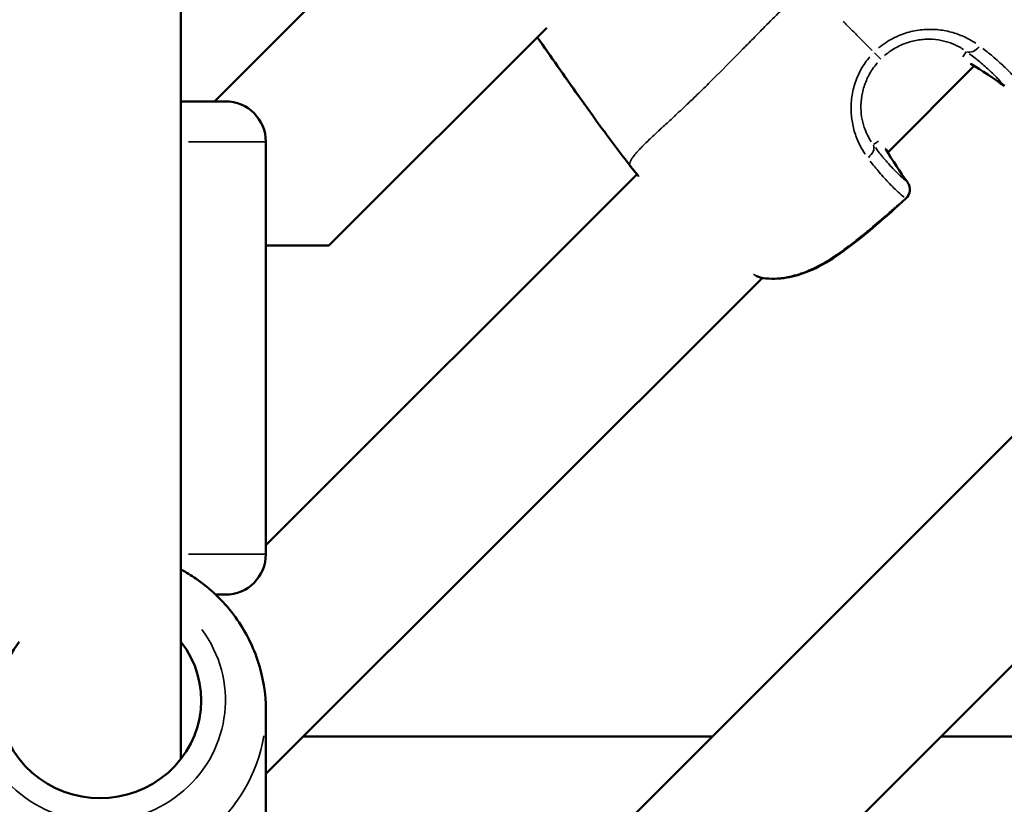
# Model space of a CAD drawing. Units: millimetres. Extents: x -946 to 40789, y 5 to 24329.
# Drawn here: x 16285 to 16406, y 6517 to 6614 of the extents above; entities that cross this region are included whole.
import ezdxf

# ---------------------------------------------------------------- set-up
doc = ezdxf.new("R2010")
doc.units = ezdxf.units.MM
doc.header["$MEASUREMENT"] = 0
doc.layers.add('Visible (ISO)', color=7, linetype='Continuous', lineweight=50)
doc.layers.add('Visible Narrow (ISO)', color=7, linetype='Continuous', lineweight=35)

msp = doc.modelspace()

# ---------------------------------------------------------------- linework, layer by layer
at = {"layer": 'Visible (ISO)'}
for p, q in [((16304.62, 6459.25), (16710.32, 6864.95)), ((16308.77, 6435.11), (16734.46, 6860.81)), ((16304.62, 6522.15), (16304.62, 6780.22)), ((16304.62, 6522.15), (16304.62, 6780.22)), ((16308.77, 6603.49), (16359.97, 6654.7)), ((16322.91, 6585.66), (16349.85, 6612.6)), ((16402.68, 6607.86), (16392, 6597.18)), ((16304.62, 6603.49), (16310.12, 6603.49)), ((16315.12, 6598.49), (16315.12, 6547.49)), ((16361.01, 6594.47), (16315.12, 6548.59)), ((16315.12, 6585.66), (16322.91, 6585.66)), ((16376.46, 6581.64), (16315.12, 6520.31)), ((16310.12, 6542.49), (16308.9, 6542.49)), ((16309.03, 6542.49), (16308.97, 6542.43)), ((16315.12, 6507.66), (16315.12, 6528.14)), ((16370.32, 6524.95), (16319.77, 6524.95)), ((16608.62, 6524.95), (16398.61, 6524.95))]:
    msp.add_line(p, q, dxfattribs=at)
for centre, radius, start, end in [((16403.05, 6609.39), 1.5, 238.4272, 239.194), ((16310.12, 6598.49), 5, 0, 90), ((16390.47, 6596.82), 1.5, 30.806, 31.5728), ((16361.56, 6596.14), 1.5, 217.1449, 219.4311), ((16361.57, 6596.14), 1.5, 217.1449, 219.5548), ((16393.25, 6592.57), 1.5, 311.9629, 35.7296), ((16376.77, 6583.11), 1.5, 250.9911, 263.2647), ((16310.12, 6547.49), 5, 270, 0)]:
    msp.add_arc(centre, radius, start, end, dxfattribs=at)
msp.add_ellipse((16294.62, 6529.41), major_axis=(12.5, 0), ratio=0.96748, start_param=2.498092, end_param=6.926686, dxfattribs=at)
for points in [[(16357.09, 6599.58), (16354.22, 6603.48), (16351.44, 6607.45), (16348.68, 6611.44)], [(16353.73, 6604.23), (16352.03, 6606.62), (16350.35, 6609.02), (16348.68, 6611.44)], [(16406.42, 6605.39), (16405.08, 6606.35), (16403.7, 6607.26), (16402.28, 6608.11)], [(16358.06, 6598.27), (16357.74, 6598.7), (16357.41, 6599.14), (16357.09, 6599.58)], [(16360.03, 6595.67), (16359.38, 6596.54), (16358.71, 6597.4), (16358.06, 6598.27)], [(16391.76, 6597.58), (16392.61, 6596.16), (16393.51, 6594.78), (16394.47, 6593.45)], [(16360.36, 6595.24), (16360.25, 6595.38), (16360.14, 6595.53), (16360.03, 6595.67)], [(16360.37, 6595.23), (16360.26, 6595.38), (16360.15, 6595.52), (16360.04, 6595.67)], [(16361.01, 6594.47), (16360.75, 6594.77), (16360.55, 6595.01), (16360.4, 6595.19)], [(16361.21, 6594.24), (16360.87, 6594.63), (16360.6, 6594.96), (16360.41, 6595.18)], [(16376.28, 6581.7), (16376.1, 6581.76), (16375.92, 6581.82), (16375.74, 6581.9)]]:
    msp.add_open_spline(points, degree=3, dxfattribs=at)
for points, knots in [([(16394.26, 6591.46), (16391.8, 6589.25), (16389.33, 6587.02), (16386.33, 6584.82), (16385.98, 6584.57), (16384.54, 6583.61), (16383.4, 6582.96), (16381.34, 6582.12), (16380.42, 6581.84), (16378.53, 6581.53), (16377.54, 6581.51), (16376.59, 6581.62)], [0, 0, 0, 0, 0.992383, 0.992383, 1.122821, 1.122821, 1.51614, 1.51614, 1.8123, 1.8123, 2.129049, 2.129049, 2.129049, 2.129049]), ([(16315.12, 6528.14), (16315.12, 6530.26), (16314.77, 6532.38), (16313.42, 6536.41), (16312.41, 6538.32), (16309.82, 6541.73), (16308.25, 6543.24), (16305.88, 6544.87), (16305.26, 6545.25), (16304.62, 6545.6)], [4.712389, 4.712389, 4.712389, 4.712389, 5.027781, 5.027781, 5.34414, 5.34414, 5.662932, 5.662932, 5.770184, 5.770184, 5.770184, 5.770184])]:
    msp.add_open_spline(points, degree=3, knots=knots, dxfattribs=at)
at = {"layer": 'Visible Narrow (ISO)'}
for p, q in [((16401.29, 6609.01), (16401.71, 6609.61)), ((16315.09, 6598.49), (16305.56, 6598.49)), ((16390.85, 6598.58), (16390.25, 6598.16)), ((16305.56, 6547.49), (16315.09, 6547.49))]:
    msp.add_line(p, q, dxfattribs=at)
for centre, major_axis, ratio, start_param, end_param in [((16402.53, 6610.91), (-0.88, -1.21), 0.679885, 0.168867, 1.511913), ((16390.09, 6609.77), (1.06, -1.06), 0.0007, 4.964079, 6.150824), ((16403.05, 6609.39), (-0.77, -1.29), 0.573113, 6.241573, 6.280995), ((16372.97, 6558.76), (31.8, -47.91), 0.997873, 1.93834, 2.015532), ((16407.29, 6606.61), (-0.88, -1.22), 0.579986, 6.202179, 6.278922), ((16388.95, 6597.33), (1.21, 0.88), 0.679885, 4.771274, 6.114319), ((16390.47, 6596.82), (1.29, 0.77), 0.573113, 0.00219, 0.041613), ((16441.11, 6626.9), (47.91, -31.8), 0.997873, 4.26756, 4.344752), ((16361.56, 6596.14), (-1.2, -0.91), 0.003351, 0.00203, 0.03857), ((16361.57, 6596.14), (-1.16, -0.96), 0.956666, 6.241623, 6.280998), ((16361.57, 6596.14), (-1.2, -0.91), 0.003351, 0.000609, 0.011578), ((16361.56, 6596.14), (-1.16, -0.95), 0.958605, 0.001775, 0.033717), ((16393.25, 6592.57), (0.95, 1.16), 0.949246, 4.631158, 5.985537), ((16393.25, 6592.57), (1.22, 0.88), 0.579986, 0.004263, 0.081006), ((16393.25, 6592.57), (1, -1.12), 0.038193, 5.982833, 6.267377), ((16376.77, 6583.11), (-0.49, -1.42), 0.786083, 0.00939, 0.17847), ((16376.77, 6583.11), (-0.18, -1.49), 0.492839, 6.156774, 6.276532), ((16294.62, 6529.41), (15.5, 0), 0.96748, 2.516067, 6.908711), ((16294.62, 6528.14), (-20.5, 0), 0.96748, 0.15708, 2.984513)]:
    msp.add_ellipse(centre, major_axis=major_axis, ratio=ratio, start_param=start_param, end_param=end_param, dxfattribs=at)
for points, knots in [([(16380.31, 6616.18), (16380.25, 6616.13), (16380.19, 6616.07), (16380.14, 6616.02), (16379.49, 6615.38), (16378.85, 6614.76), (16378.24, 6614.15), (16377.6, 6613.52), (16376.98, 6612.89), (16376.37, 6612.28), (16376.23, 6612.12), (16376.08, 6611.97), (16375.93, 6611.82), (16375.45, 6611.34), (16374.98, 6610.86), (16374.52, 6610.39), (16374.38, 6610.25), (16374.24, 6610.11), (16374.1, 6609.97), (16372.98, 6608.82), (16371.9, 6607.73), (16370.85, 6606.68), (16370.79, 6606.62), (16370.73, 6606.57), (16370.68, 6606.51), (16370.13, 6605.96), (16369.59, 6605.43), (16369.06, 6604.91), (16369.06, 6604.91), (16369.05, 6604.9), (16369.04, 6604.89), (16368.52, 6604.38), (16368.01, 6603.89), (16367.51, 6603.41), (16367.43, 6603.34), (16367.35, 6603.26), (16367.27, 6603.18), (16367.23, 6603.14), (16367.18, 6603.1), (16367.14, 6603.06), (16367.07, 6603), (16367.01, 6602.94), (16366.95, 6602.88), (16366.84, 6602.77), (16366.68, 6602.63), (16366.55, 6602.5), (16366.31, 6602.28), (16366.08, 6602.06), (16365.85, 6601.85), (16365.75, 6601.76), (16365.66, 6601.67), (16365.56, 6601.58), (16365.1, 6601.15), (16364.65, 6600.74), (16364.24, 6600.36), (16364.15, 6600.28), (16364.06, 6600.19), (16363.97, 6600.11), (16363.57, 6599.74), (16363.19, 6599.39), (16362.84, 6599.06), (16362.75, 6598.97), (16362.66, 6598.89), (16362.57, 6598.81), (16362.25, 6598.5), (16361.96, 6598.22), (16361.7, 6597.95), (16361.61, 6597.86), (16361.52, 6597.77), (16361.44, 6597.68), (16361.37, 6597.61), (16361.3, 6597.54), (16361.24, 6597.47), (16361.2, 6597.43), (16361.17, 6597.39), (16361.13, 6597.36), (16361.1, 6597.32), (16361.06, 6597.28), (16361.03, 6597.24), (16361.02, 6597.23), (16361.01, 6597.21), (16360.99, 6597.2), (16360.94, 6597.14), (16360.89, 6597.08), (16360.85, 6597.03), (16360.77, 6596.94), (16360.71, 6596.86), (16360.64, 6596.78), (16360.54, 6596.64), (16360.45, 6596.52), (16360.38, 6596.41), (16360.36, 6596.37), (16360.33, 6596.33), (16360.31, 6596.29), (16360.3, 6596.28), (16360.29, 6596.26), (16360.29, 6596.24), (16360.26, 6596.19), (16360.23, 6596.14), (16360.21, 6596.1), (16360.2, 6596.07), (16360.18, 6596.04), (16360.17, 6596.01), (16360.17, 6596), (16360.16, 6595.98), (16360.16, 6595.97), (16360.15, 6595.95), (16360.14, 6595.92), (16360.13, 6595.9), (16360.13, 6595.89), (16360.13, 6595.87), (16360.12, 6595.86), (16360.12, 6595.84), (16360.11, 6595.83), (16360.11, 6595.81), (16360.1, 6595.8), (16360.1, 6595.79), (16360.1, 6595.78), (16360.1, 6595.77), (16360.1, 6595.76), (16360.09, 6595.75)], [0.0476308, 0.0476308, 0.0476308, 0.0476308, 0.0523536, 0.0523536, 0.0523536, 0.1071507, 0.1071507, 0.1071507, 0.164421, 0.164421, 0.164421, 0.1786156, 0.1786156, 0.1786156, 0.2242373, 0.2242373, 0.2242373, 0.2381542, 0.2381542, 0.2381542, 0.3508909, 0.3508909, 0.3508909, 0.3572312, 0.3572312, 0.3572312, 0.4167698, 0.4167698, 0.4167698, 0.4174837, 0.4174837, 0.4174837, 0.4763083, 0.4763083, 0.4763083, 0.4858447, 0.4858447, 0.4858447, 0.491193, 0.491193, 0.491193, 0.4986353, 0.4986353, 0.4986353, 0.5121736, 0.5121736, 0.5121736, 0.5358469, 0.5358469, 0.5358469, 0.5460142, 0.5460142, 0.5460142, 0.5953854, 0.5953854, 0.5953854, 0.6060035, 0.6060035, 0.6060035, 0.654924, 0.654924, 0.654924, 0.6678253, 0.6678253, 0.6678253, 0.7144625, 0.7144625, 0.7144625, 0.7307178, 0.7307178, 0.7307178, 0.7442318, 0.7442318, 0.7442318, 0.7516741, 0.7516741, 0.7516741, 0.7591164, 0.7591164, 0.7591164, 0.7618999, 0.7618999, 0.7618999, 0.774001, 0.774001, 0.774001, 0.7924672, 0.7924672, 0.7924672, 0.8229034, 0.8229034, 0.8229034, 0.8335396, 0.8335396, 0.8335396, 0.8380883, 0.8380883, 0.8380883, 0.8533282, 0.8533282, 0.8533282, 0.8633088, 0.8633088, 0.8633088, 0.8685161, 0.8685161, 0.8685161, 0.8781935, 0.8781935, 0.8781935, 0.8841449, 0.8841449, 0.8841449, 0.8930781, 0.8930781, 0.8930781, 0.8997337, 0.8997337, 0.8997337, 0.9049858, 0.9049858, 0.9049858, 0.9049858]), ([(16390.09, 6609.77), (16389.88, 6609.98), (16389.68, 6610.18), (16389.47, 6610.39), (16389.45, 6610.41), (16389.44, 6610.42), (16389.42, 6610.44), (16389.09, 6610.77), (16388.76, 6611.11), (16388.42, 6611.44), (16388.09, 6611.78), (16387.75, 6612.11), (16387.41, 6612.45), (16387.11, 6612.76), (16386.8, 6613.07), (16386.49, 6613.38)], [0.0246688, 0.0246688, 0.0246688, 0.0246688, 0.103183, 0.103183, 0.103183, 0.1090447, 0.1090447, 0.1090447, 0.2334439, 0.2334439, 0.2334439, 0.3568184, 0.3568184, 0.3568184, 0.468655, 0.468655, 0.468655, 0.468655]), ([(16390.87, 6610.09), (16391.17, 6610.34), (16391.48, 6610.57), (16392.07, 6610.96), (16392.35, 6611.12), (16392.92, 6611.42), (16393.22, 6611.56), (16394.11, 6611.92), (16394.72, 6612.1), (16395.64, 6612.28), (16395.96, 6612.32), (16396.58, 6612.38), (16396.89, 6612.39), (16397.81, 6612.4), (16398.41, 6612.34), (16399.57, 6612.14), (16400.13, 6611.98), (16400.91, 6611.71), (16401.16, 6611.6), (16401.65, 6611.38), (16401.89, 6611.26), (16402.39, 6610.99), (16402.65, 6610.83), (16402.89, 6610.67)], [0.00077298, 0.00077298, 0.00077298, 0.00077298, 0.00193047, 0.00193047, 0.00289571, 0.00289571, 0.00386094, 0.00386094, 0.00579142, 0.00579142, 0.00675665, 0.00675665, 0.00772189, 0.00772189, 0.00965236, 0.00965236, 0.01158283, 0.01158283, 0.01254807, 0.01254807, 0.0135133, 0.0135133, 0.01467163, 0.01467163, 0.01467163, 0.01467163]), ([(16349.24, 6610.64), (16350.38, 6609), (16351.52, 6607.36), (16352.67, 6605.72), (16352.68, 6605.71), (16352.69, 6605.69), (16352.7, 6605.68), (16353.89, 6603.99), (16355.09, 6602.32), (16356.3, 6600.66), (16356.32, 6600.63), (16356.34, 6600.6), (16356.36, 6600.58), (16356.96, 6599.76), (16357.55, 6598.95), (16358.15, 6598.15), (16358.18, 6598.11), (16358.2, 6598.08), (16358.23, 6598.05), (16358.38, 6597.84), (16358.54, 6597.63), (16358.7, 6597.42), (16358.83, 6597.24), (16358.96, 6597.07), (16359.09, 6596.9), (16359.12, 6596.86), (16359.15, 6596.82), (16359.18, 6596.78), (16359.26, 6596.67), (16359.34, 6596.57), (16359.43, 6596.46), (16359.43, 6596.45), (16359.44, 6596.44), (16359.45, 6596.43)], [0.05427672, 0.05427672, 0.05427672, 0.05427672, 0.06027892, 0.06027892, 0.06027892, 0.06033656, 0.06033656, 0.06033656, 0.06651869, 0.06651869, 0.06651869, 0.06661805, 0.06661805, 0.06661805, 0.06963858, 0.06963858, 0.06963858, 0.06976306, 0.06976306, 0.06976306, 0.07055066, 0.07055066, 0.07055066, 0.07119852, 0.07119852, 0.07119852, 0.07135021, 0.07135021, 0.07135021, 0.07175205, 0.07175205, 0.07175205, 0.07178574, 0.07178574, 0.07178574, 0.07178574]), ([(16401.36, 6609.9), (16401.17, 6610.03), (16400.97, 6610.15), (16400.58, 6610.35), (16400.39, 6610.44), (16400.01, 6610.61), (16399.81, 6610.69), (16399.19, 6610.9), (16398.74, 6611.01), (16397.8, 6611.15), (16397.31, 6611.19), (16396.56, 6611.17), (16396.31, 6611.15), (16395.8, 6611.08), (16395.54, 6611.04), (16394.78, 6610.87), (16394.28, 6610.72), (16393.55, 6610.4), (16393.31, 6610.28), (16392.84, 6610.03), (16392.61, 6609.89), (16392.12, 6609.56), (16391.87, 6609.37), (16391.62, 6609.16)], [0.0006466, 0.0006466, 0.0006466, 0.0006466, 0.00161651, 0.00161651, 0.00242476, 0.00242476, 0.00323302, 0.00323302, 0.00484952, 0.00484952, 0.00646603, 0.00646603, 0.00727428, 0.00727428, 0.00808254, 0.00808254, 0.00969905, 0.00969905, 0.0105073, 0.0105073, 0.01131555, 0.01131555, 0.01228546, 0.01228546, 0.01228546, 0.01228546]), ([(16403.76, 6610.04), (16404.26, 6609.64), (16404.72, 6609.27), (16405.66, 6608.47), (16406.12, 6608.05), (16406.74, 6607.46), (16406.93, 6607.27), (16407.28, 6606.91), (16407.44, 6606.74), (16407.83, 6606.31), (16408.04, 6606.07), (16408.23, 6605.84)], [0.00066874, 0.00066874, 0.00066874, 0.00066874, 0.00334372, 0.00334372, 0.00668744, 0.00668744, 0.00835931, 0.00835931, 0.01003117, 0.01003117, 0.01270614, 0.01270614, 0.01270614, 0.01270614]), ([(16389.2, 6596.97), (16388.76, 6597.62), (16388.37, 6598.36), (16387.88, 6599.73), (16387.73, 6600.28), (16387.53, 6601.43), (16387.47, 6602.03), (16387.47, 6603.27), (16387.53, 6603.89), (16387.7, 6604.81), (16387.78, 6605.12), (16387.95, 6605.73), (16388.06, 6606.04), (16388.42, 6606.94), (16388.71, 6607.51), (16389.25, 6608.32), (16389.44, 6608.58), (16389.69, 6608.88), (16389.73, 6608.93), (16389.77, 6608.98)], [0.00077289, 0.00077289, 0.00077289, 0.00077289, 0.00386443, 0.00386443, 0.00579664, 0.00579664, 0.00772886, 0.00772886, 0.00966107, 0.00966107, 0.01062718, 0.01062718, 0.01159328, 0.01159328, 0.0135255, 0.0135255, 0.0144916, 0.0144916, 0.01468482, 0.01468482, 0.01468482, 0.01468482]), ([(16406.23, 6605.59), (16406.06, 6605.8), (16405.87, 6606.02), (16405.65, 6606.26), (16405.51, 6606.41), (16405.36, 6606.56), (16405.2, 6606.72), (16405.19, 6606.72), (16405.19, 6606.73), (16405.19, 6606.73), (16405.03, 6606.89), (16404.86, 6607.06), (16404.67, 6607.23), (16404.67, 6607.23), (16404.67, 6607.24), (16404.66, 6607.24), (16404.29, 6607.59), (16403.87, 6607.97), (16403.38, 6608.37), (16403.38, 6608.37), (16403.38, 6608.37), (16403.38, 6608.37), (16402.99, 6608.69), (16402.56, 6609.03), (16402.09, 6609.38)], [0.00493332, 0.00493332, 0.00493332, 0.00493332, 0.007436, 0.007436, 0.007436, 0.00900017, 0.00900017, 0.00900017, 0.00901348, 0.00901348, 0.00901348, 0.01056435, 0.01056435, 0.01056435, 0.01058011, 0.01058011, 0.01058011, 0.01369269, 0.01369269, 0.01369269, 0.01370638, 0.01370638, 0.01370638, 0.01619537, 0.01619537, 0.01619537, 0.01619537]), ([(16390.71, 6608.24), (16390.5, 6607.99), (16390.3, 6607.73), (16390.12, 6607.47), (16389.82, 6607.02), (16389.56, 6606.55), (16389.36, 6606.06), (16389.25, 6605.82), (16389.16, 6605.57), (16389.08, 6605.31), (16389, 6605.06), (16388.93, 6604.81), (16388.88, 6604.56), (16388.77, 6604.05), (16388.71, 6603.54), (16388.69, 6603.04), (16388.68, 6602.53), (16388.71, 6602.05), (16388.78, 6601.58), (16388.86, 6601.12), (16388.97, 6600.68), (16389.11, 6600.26), (16389.34, 6599.58), (16389.63, 6599), (16389.96, 6598.5)], [0.00065056, 0.00065056, 0.00065056, 0.00065056, 0.00162639, 0.00162639, 0.00162639, 0.00325278, 0.00325278, 0.00325278, 0.00406597, 0.00406597, 0.00406597, 0.00487916, 0.00487916, 0.00487916, 0.00650555, 0.00650555, 0.00650555, 0.00813194, 0.00813194, 0.00813194, 0.00975833, 0.00975833, 0.00975833, 0.01236055, 0.01236055, 0.01236055, 0.01236055]), ([(16390.49, 6597.77), (16390.84, 6597.3), (16391.17, 6596.88), (16391.49, 6596.49), (16391.5, 6596.49), (16391.5, 6596.48), (16391.5, 6596.48), (16391.9, 6596), (16392.28, 6595.58), (16392.63, 6595.2), (16392.63, 6595.2), (16392.63, 6595.2), (16392.63, 6595.2), (16392.81, 6595.01), (16392.98, 6594.84), (16393.14, 6594.67), (16393.14, 6594.67), (16393.14, 6594.67), (16393.14, 6594.67), (16393.3, 6594.51), (16393.46, 6594.36), (16393.6, 6594.22), (16393.84, 6594), (16394.07, 6593.8), (16394.27, 6593.63)], [0.0006263, 0.0006263, 0.0006263, 0.0006263, 0.0031178, 0.0031178, 0.0031178, 0.0031315, 0.0031315, 0.0031315, 0.00624722, 0.00624722, 0.00624722, 0.00626299, 0.00626299, 0.00626299, 0.00781542, 0.00781542, 0.00781542, 0.00782874, 0.00782874, 0.00782874, 0.00938471, 0.00938471, 0.00938471, 0.01189969, 0.01189969, 0.01189969, 0.01189969]), ([(16360.06, 6595.64), (16360.1, 6595.59), (16360.14, 6595.54), (16360.18, 6595.49), (16360.21, 6595.45), (16360.24, 6595.41), (16360.27, 6595.37), (16360.3, 6595.33), (16360.33, 6595.29), (16360.35, 6595.25)], [0.0000287273, 0.0000287273, 0.0000287273, 0.0000287273, 0.0002216221, 0.0002216221, 0.0002216221, 0.0003745117, 0.0003745117, 0.0003745117, 0.0005183817, 0.0005183817, 0.0005183817, 0.0005183817]), ([(16394.03, 6591.64), (16393.8, 6591.82), (16393.55, 6592.03), (16393.13, 6592.42), (16392.95, 6592.59), (16392.59, 6592.94), (16392.4, 6593.13), (16391.82, 6593.74), (16391.4, 6594.2), (16390.59, 6595.14), (16390.22, 6595.6), (16389.83, 6596.11)], [0.00509998, 0.00509998, 0.00509998, 0.00509998, 0.00777225, 0.00777225, 0.00944242, 0.00944242, 0.01111259, 0.01111259, 0.01445293, 0.01445293, 0.0171252, 0.0171252, 0.0171252, 0.0171252]), ([(16360.4, 6595.19), (16360.5, 6595.08), (16360.62, 6594.94), (16360.9, 6594.61), (16361.06, 6594.42), (16361.26, 6594.2)], [0.000176766, 0.000176766, 0.000176766, 0.000176766, 0.001682552, 0.001682552, 0.00335856, 0.00335856, 0.00335856, 0.00335856]), ([(16377.44, 6581.58), (16377.68, 6581.58), (16377.92, 6581.58), (16378.16, 6581.59), (16378.4, 6581.61), (16378.63, 6581.63), (16378.87, 6581.65), (16379.13, 6581.68), (16379.38, 6581.72), (16379.63, 6581.77), (16379.79, 6581.8), (16379.94, 6581.83), (16380.09, 6581.87), (16380.27, 6581.91), (16380.44, 6581.96), (16380.62, 6582.01), (16380.79, 6582.05), (16380.96, 6582.11), (16381.12, 6582.16), (16381.19, 6582.18), (16381.25, 6582.2), (16381.31, 6582.22), (16381.73, 6582.37), (16382.15, 6582.54), (16382.57, 6582.73), (16382.94, 6582.9), (16383.31, 6583.08), (16383.67, 6583.28), (16383.77, 6583.33), (16383.86, 6583.38), (16383.96, 6583.44), (16384.08, 6583.5), (16384.2, 6583.57), (16384.31, 6583.64), (16384.64, 6583.83), (16384.96, 6584.03), (16385.27, 6584.24), (16385.49, 6584.38), (16385.71, 6584.53), (16385.92, 6584.68), (16386.24, 6584.9), (16386.56, 6585.13), (16386.87, 6585.36), (16387.16, 6585.57), (16387.44, 6585.79), (16387.72, 6586), (16387.84, 6586.09), (16387.95, 6586.18), (16388.06, 6586.27), (16388.34, 6586.49), (16388.61, 6586.71), (16388.87, 6586.92), (16388.9, 6586.95), (16388.93, 6586.97), (16388.96, 6586.99), (16389.3, 6587.28), (16389.65, 6587.56), (16390, 6587.85), (16390.04, 6587.89), (16390.09, 6587.93), (16390.14, 6587.97), (16390.46, 6588.24), (16390.78, 6588.52), (16391.1, 6588.79), (16391.47, 6589.11), (16391.84, 6589.42), (16392.2, 6589.74), (16392.39, 6589.91), (16392.58, 6590.07), (16392.77, 6590.24), (16392.98, 6590.42), (16393.19, 6590.6), (16393.39, 6590.79)], [0.00106582, 0.00106582, 0.00106582, 0.00106582, 0.00187336, 0.00187336, 0.00187336, 0.00266454, 0.00266454, 0.00266454, 0.00349986, 0.00349986, 0.00349986, 0.00399681, 0.00399681, 0.00399681, 0.00457004, 0.00457004, 0.00457004, 0.00512752, 0.00512752, 0.00512752, 0.00532909, 0.00532909, 0.00532909, 0.00674341, 0.00674341, 0.00674341, 0.00799363, 0.00799363, 0.00799363, 0.00832433, 0.00832433, 0.00832433, 0.00873841, 0.00873841, 0.00873841, 0.00987677, 0.00987677, 0.00987677, 0.01065817, 0.01065817, 0.01065817, 0.0118306, 0.0118306, 0.0118306, 0.01288955, 0.01288955, 0.01288955, 0.01332271, 0.01332271, 0.01332271, 0.01435294, 0.01435294, 0.01435294, 0.01445864, 0.01445864, 0.01445864, 0.01579957, 0.01579957, 0.01579957, 0.01598726, 0.01598726, 0.01598726, 0.01724025, 0.01724025, 0.01724025, 0.01868282, 0.01868282, 0.01868282, 0.01943015, 0.01943015, 0.01943015, 0.02025053, 0.02025053, 0.02025053, 0.02025053]), ([(16375.42, 6582.07), (16375.43, 6582.06), (16375.44, 6582.06), (16375.79, 6581.91), (16376.13, 6581.78), (16376.44, 6581.67)], [0.025198382, 0.025198382, 0.025198382, 0.025198382, 0.025238281, 0.025238281, 0.026830178, 0.026830178, 0.026830178, 0.026830178])]:
    msp.add_open_spline(points, degree=3, knots=knots, dxfattribs=at)
for points in [[(16360.04, 6595.67), (16360.03, 6595.67), (16360.03, 6595.67), (16360.03, 6595.67)], [(16360.04, 6595.67), (16360.04, 6595.67), (16360.04, 6595.67), (16360.04, 6595.67)]]:
    msp.add_open_spline(points, degree=3, dxfattribs=at)

doc.saveas('drawing.dxf')
